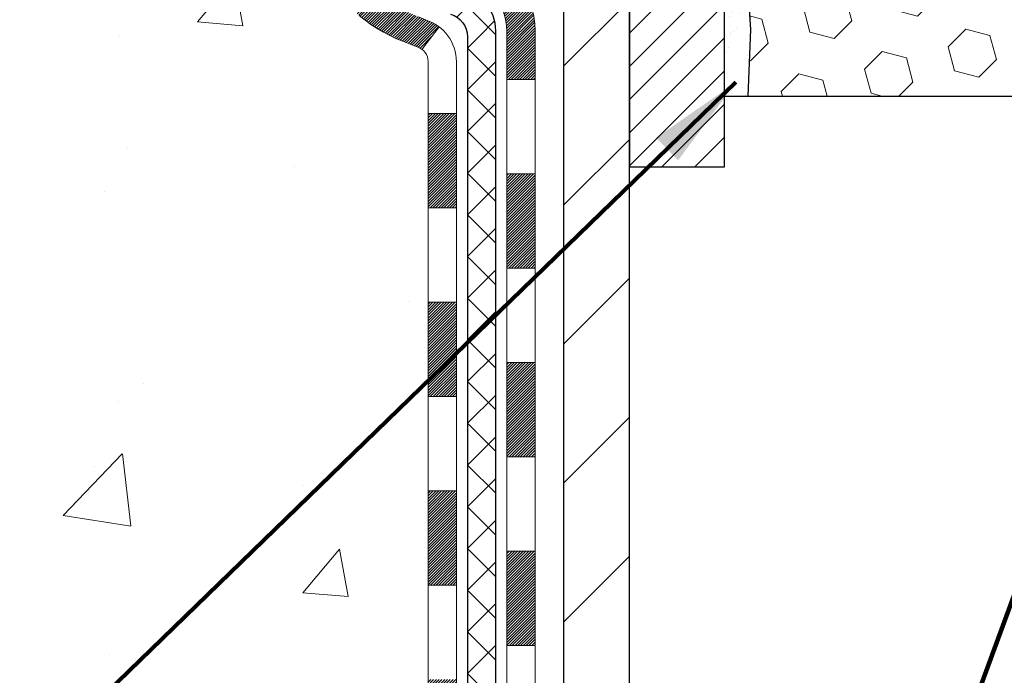
# Model space of a CAD drawing. Units: inches. Extents: x 2.6 to 44.9, y 0.7 to 35.
# Drawn here: x 19.3 to 21.8, y 20.2 to 21.8 of the extents above; entities that cross this region are included whole.
import ezdxf

# ---------------------------------------------------------------- set-up
doc = ezdxf.new("R2010")
doc.units = ezdxf.units.IN
doc.header["$MEASUREMENT"] = 0
for name, color, linetype, lineweight in [('CONCRETE - H', 130, 'Continuous', 9), ('DECK COAT - H', 20, 'Continuous', 20), ('DECK COAT - L', 22, 'Continuous', 18), ('EPOXY ADHESIVE - H', 50, 'Continuous', 15), ('EPOXY ADHESIVE - L', 52, 'Continuous', 25), ('FOAM INSERT - H', 150, 'Continuous', 9), ('MIG FOOT - H', 251, 'Continuous', 20), ('MIG FOOT - L', 7, 'Continuous', 30), ('MIG RETAINER - H', 251, 'Continuous', 20), ('MIG RETAINER - L', 7, 'Continuous', 30), ('PVC SIDESHEET - H', 170, 'Continuous', 20), ('PVC SIDESHEET - L', 150, 'Continuous', 25), ('SEISMIC COLORSEAL - H', 150, 'Continuous', 9), ('TEXT - 4', 241, 'Continuous', 25)]:
    doc.layers.add(name, color=color, linetype=linetype, lineweight=lineweight)
doc.styles.add('ROMANS', font='romans', dxfattribs={"width": 0.9})
doc.styles.get("Standard").update_dxf_attribs({"font": 'arial.ttf'})
doc.dimstyles.get("Standard").update_dxf_attribs({"dimtxt": 0.18, "dimasz": 0.18, "dimexe": 0.18, "dimexo": 0.0625, "dimgap": 0.09, "dimtad": 0, "dimtih": 1, "dimtoh": 1, "dimdec": 4, "dimzin": 0, "dimdsep": 46, "dimtxsty": 'Standard', "dimcen": 0.09, "dimadec": 0, "dimazin": 0, "dimtfac": 1, "dimtdec": 4, "dimtofl": 0, "dimtmove": 0, "dimatfit": 3, "dimfxl": 1, "dimtolj": 1, "dimtzin": 0, "dimarcsym": 0})
pattern_1 = [(45, (-158.724565777503, -97.54528501764099), (-0.003479849246914297, 0.003479849246914297), [])]
pattern_2 = [(45, (-158.724565777503, -97.54528501764099), (-0.05219773870371446, 0.05219773870371446), []), (135, (-158.724565777503, -97.54528501764099), (-0.05219773870371446, -0.05219773870371446), [])]

msp = doc.modelspace()

# ---------------------------------------------------------------- hatches: boundary and pattern name
at = {"layer": 'CONCRETE - H'}
h = msp.add_hatch(dxfattribs=at)
h.set_pattern_fill('AR-CONC', color=256, scale=0.19)
h.set_pattern_definition([(49.99999999999999, (283.0629173922251, 389.7016459766563), (1.362794346941432, -0.1192290564669307), [0.1425, -1.5675]), (355, (283.0629173922251, 389.7016459766563), (-0.2636275338647, 1.429165054030022), [0.114, -1.254]), (100.45144446, (283.1764835861251, 389.6917102230562), (1.099166808781513, 1.309935982840396), [0.1211063647999998, -1.332170012799996]), (46.18420000000002, (283.0629173922251, 390.0816459766563), (2.027758528275987, -0.3144866335068454), [0.2137499999999996, -2.351249999999993]), (96.63563549, (283.2318972077251, 390.0554386933563), (1.775857696781034, 1.850825341471646), [0.1816596498, -1.998256144]), (351.1841639899999, (283.0629173922251, 390.0816459766563), (1.775857695604069, 1.850825340512981), [0.171, -1.8810000019]), (21, (283.2529173922251, 389.9866459766563), (1.134123399025077, -0.7649758922641438), [0.1425, -1.5675]), (326.0000000000001, (283.2529173922251, 389.9866459766563), (0.4622991306510053, 1.377785085589021), [0.114, -1.254]), (71.45144474, (283.3474276748251, 389.9228979860563), (1.596422515786945, 0.6128091903320723), [0.121106361, -1.3321700128]), (37.50000000000001, (283.0629173922251, 389.7016459766563), (0.02310372510285227, 0.6324983222794919), [0, -1.2388, 0, -1.273, 0, -1.25875]), (7.499999999999999, (283.0629173922251, 389.7016459766563), (0.4998321211400824, 0.7493822525764845), [0, -0.7258, 0, -1.2103, 0, -0.47975]), (327.5, (282.6392173922251, 389.7016459766563), (1.014262628727577, -0.04285425629532154), [0, -0.475, 0, -1.482, 0, -1.9665]), (317.5, (282.4492173922251, 389.7016459766563), (1.108053721750534, 0.1901994664314037), [0, -0.6175, 0, -0.9842, 0, -1.3965])])
edge = h.paths.add_edge_path()
edge.add_spline(control_points=[(15.21083890447638, 24.3907355115245), (14.70539493118231, 23.80562709403836), (16.38752855129617, 23.22606350948098), (17.85319631236037, 22.15985306364672), (15.82320590323276, 21.1883784268947), (12.34611142301777, 19.31592960108486), (13.95039906187311, 19.08940552328266)], knot_values=[0, 0, 0, 0, 1.794697537307218, 3.195440707058259, 4.055227341434142, 7.816013542927037, 7.816013542927037, 7.816013542927037, 7.816013542927037], degree=3, periodic=0)
edge.add_line((13.95039906187306, 19.08940552328312), (14.44340071389242, 19.08940552328107))
edge.add_line((14.44340071389242, 19.08940552328107), (14.44340071389014, 19.21538953179419))
edge.add_line((14.44340071389014, 19.21538953179419), (14.44340071389014, 19.28625553179421))
edge.add_line((14.44340071389014, 19.28625553179421), (15.11308441388981, 19.28625553179421))
edge.add_arc((15.11308441388998, 19.32562553179372), 0.03936999999950785, 269.9999999997518, 300.0000000001821)
edge.add_line((15.13276941388985, 19.29153011164721), (15.26853032150787, 19.36991170820573))
edge.add_arc((15.32364832150769, 19.27444453179447), 0.1102359999996345, 90, 120.00000000000321, ccw=False)
edge.add_line((15.32364832150769, 19.38468053179412), (16.23160626253646, 19.38468053179406))
edge.add_arc((16.23160626253612, 19.42405053179499), 0.03937000000092894, 270.0000000004964, 299.9999999998342)
edge.add_line((16.2512912625365, 19.38995511164711), (16.93137844869553, 19.78260311446473))
edge.add_arc((16.99137838942342, 19.67868003178995), 0.1199999999999174, 89.99999999826298, 119.99996732160201, ccw=False)
edge.add_line((16.99137838942706, 19.79868003178984), (17.20281977198267, 19.79868003178984))
edge.add_arc((17.20281977198279, 19.83805003178969), 0.03936999999984891, 269.9999999998346, 314.9999999998245)
edge.add_line((17.23065856595794, 19.81021123781437), (17.34712509009047, 19.92667776194696))
edge.add_arc((17.59682706439732, 19.67697578764103), 0.3531319186154351, 103.90200089115922, 135.0000000001043, ccw=False)
edge.add_arc((17.88611165748064, 18.50820601419952), 1.557170273114957, 76.09799910893372, 103.90200089107691, ccw=False)
edge.add_arc((18.17539625056402, 19.67697578763978), 0.353131918616627, 45, 76.09799910894549, ccw=False)
edge.add_line((18.42509822487126, 19.92667776194702), (18.54156474900385, 19.81021123781466))
edge.add_arc((18.569403542979, 19.83805003178924), 0.03936999999936511, 224.999999999415, 270.0000000001654)
edge.add_line((18.56940354297912, 19.79868003178984), (20.28030864546317, 19.79868003178979))
edge.add_arc((20.28030864546305, 19.83805003178992), 0.03937000000013313, 270.0000000001654, 359.9999999998346)
edge.add_line((20.31967864546313, 19.83805003178981), (20.31967864547194, 21.74438215735989))
edge.add_arc((20.28030864547158, 21.74438215735978), 0.03937000000036051, 1.654502409849539e-10, 72.69762276294118)
edge.add_line((20.29201785384193, 21.78197060424662), (20.2747449127486, 21.78849660104146))
edge.add_line((20.2747449127486, 21.78849660104146), (20.25756831657408, 21.79521098110985))
edge.add_line((20.25756831657408, 21.79521098110985), (20.24058441023762, 21.80230212772534))
edge.add_line((20.24058441023762, 21.80230212772534), (20.22388953865801, 21.80995842416127))
edge.add_line((20.22388953865801, 21.80995842416127), (20.20758004675453, 21.81836825369163))
edge.add_line((20.20758004675453, 21.81836825369163), (20.1917411324297, 21.82768382541252))
edge.add_line((20.1917411324297, 21.82768382541252), (20.17640060311977, 21.83787110549218))
edge.add_line((20.17640060311977, 21.83787110549218), (20.16156784895374, 21.8488362924524))
edge.add_line((20.16156784895374, 21.8488362924524), (20.14725225153269, 21.86048555713745))
edge.add_line((20.14725225153269, 21.86048555713745), (20.13346319593792, 21.87272512161843))
edge.add_line((20.13346319593792, 21.87272512161843), (20.12021191675412, 21.88548842321569))
edge.add_line((20.12021191675412, 21.88548842321569), (20.10751453520142, 21.89878080610123))
edge.add_line((20.10751453520142, 21.89878080610123), (20.09538440760788, 21.91260888218534))
edge.add_line((20.09538440760788, 21.91260888218534), (20.0838216170181, 21.92694025137047))
edge.add_line((20.0838216170181, 21.92694025137047), (20.07282315593683, 21.94173343003553))
edge.add_line((20.07282315593683, 21.94173343003553), (20.06238601686745, 21.95694693456034))
edge.add_line((20.06238601686745, 21.95694693456034), (20.05250719231425, 21.97253928132403))
edge.add_line((20.05250719231425, 21.97253928132403), (20.04318367478153, 21.9884689867053))
edge.add_line((20.04318367478153, 21.9884689867053), (20.03441239314033, 22.00469460895914))
edge.add_line((20.03441239314033, 22.00469460895914), (20.02618514858467, 22.0211780807187))
edge.add_line((20.02618514858467, 22.0211780807187), (20.01848493287606, 22.03788713185617))
edge.add_line((20.01848493287606, 22.03788713185617), (20.01129386949141, 22.05479006363743))
edge.add_line((20.01129386949141, 22.05479006363743), (20.00459360527056, 22.07185666282993))
edge.add_line((20.00459360527056, 22.07185666282993), (19.99836122950946, 22.08907092036742))
edge.add_line((19.99836122950946, 22.08907092036742), (19.99257129940351, 22.10642471880345))
edge.add_line((19.99257129940351, 22.10642471880345), (19.98719834500379, 22.12391002528824))
edge.add_line((19.98719834500379, 22.12391002528824), (19.98221689636138, 22.14151880697176))
edge.add_line((19.98221689636138, 22.14151880697176), (19.97760148352735, 22.15924303100422))
edge.add_line((19.97760148352735, 22.15924303100422), (19.97332663655324, 22.17707466453561))
edge.add_line((19.97332663655324, 22.17707466453561), (19.96936688549057, 22.19500567471613))
edge.add_line((19.96936688549057, 22.19500567471613), (19.96569676038997, 22.21302802869576))
edge.add_line((19.96569676038997, 22.21302802869576), (19.96229079130343, 22.23113369362471))
edge.add_line((19.96229079130343, 22.23113369362471), (19.95912350828111, 22.2493146366532))
edge.add_line((19.95912350828111, 22.2493146366532), (19.956169441375, 22.26756282493096))
edge.add_line((19.956169441375, 22.26756282493096), (19.95340312063662, 22.28587022560845))
edge.add_line((19.95340312063662, 22.28587022560845), (19.95079907611661, 22.30422880583518))
edge.add_line((19.95079907611661, 22.30422880583518), (19.94871477881533, 22.31977439401106))
edge.add_line((19.94871477881533, 22.31977439401106), (19.948697038746, 22.31977254008024))
edge.add_line((19.948697038746, 22.31977254008024), (19.94597593593734, 22.34106737353835))
edge.add_line((19.94597593593734, 22.34106737353835), (19.94370590038024, 22.35953129531498))
edge.add_line((19.94370590038024, 22.35953129531498), (19.94149626124671, 22.37801426524169))
edge.add_line((19.94149626124671, 22.37801426524169), (19.93932839408804, 22.39645003561833))
edge.add_arc((19.99797585948103, 22.40337591663371), 0.05905499999882814, 173.3218076343296, 186.7350621767866, ccw=False)
edge.add_line((19.9393215485883, 22.41024358279918), (19.94149626124671, 22.42873756802527))
edge.add_line((19.94149626124671, 22.42873756802527), (19.94370590038024, 22.44722053795175))
edge.add_line((19.94370590038024, 22.44722053795175), (19.94597593593734, 22.46568445972815))
edge.add_line((19.94597593593734, 22.46568445972815), (19.94833183786649, 22.48412130050468))
edge.add_line((19.94833183786649, 22.48412130050468), (19.95079907611661, 22.50252302743132))
edge.add_line((19.95079907611661, 22.50252302743132), (19.95340312063662, 22.52088160765828))
edge.add_line((19.95340312063662, 22.52088160765828), (19.956169441375, 22.53918900833554))
edge.add_line((19.956169441375, 22.53918900833554), (19.95912350828111, 22.55743719661353))
edge.add_line((19.95912350828111, 22.55743719661353), (19.96229079130298, 22.57561813964179))
edge.add_line((19.96229079130298, 22.57561813964179), (19.96569676038997, 22.59372380457074))
edge.add_line((19.96569676038997, 22.59372380457074), (19.96936688549057, 22.61174615855037))
edge.add_line((19.96936688549057, 22.61174615855037), (19.97332663655324, 22.62967716873089))
edge.add_line((19.97332663655324, 22.62967716873089), (19.97760148352735, 22.64750880226228))
edge.add_line((19.97760148352735, 22.64750880226228), (19.98221689636138, 22.66523302629474))
edge.add_line((19.98221689636138, 22.66523302629474), (19.98719834500379, 22.68284180797826))
edge.add_line((19.98719834500379, 22.68284180797826), (19.99257129940351, 22.70032711446305))
edge.add_line((19.99257129940351, 22.70032711446305), (19.99836122950946, 22.71768091289908))
edge.add_line((19.99836122950946, 22.71768091289908), (20.00459360527056, 22.73489517043657))
edge.add_line((20.00459360527056, 22.73489517043657), (20.01129386949141, 22.75196176962908))
edge.add_line((20.01129386949141, 22.75196176962908), (20.01848493287606, 22.76886470141034))
edge.add_line((20.01848493287606, 22.76886470141034), (20.02618514858467, 22.78557375254803))
edge.add_line((20.02618514858467, 22.78557375254803), (20.03441239313987, 22.80205722430759))
edge.add_line((20.03441239313987, 22.80205722430759), (20.04318367478153, 22.81828284656143))
edge.add_line((20.04318367478153, 22.81828284656143), (20.05250719231425, 22.8342125519427))
edge.add_line((20.05250719231425, 22.8342125519427), (20.06238601686745, 22.84980489870617))
edge.add_line((20.06238601686745, 22.84980489870617), (20.07282315593683, 22.86501840323098))
edge.add_line((20.07282315593683, 22.86501840323098), (20.0838216170181, 22.87981158189626))
edge.add_line((20.0838216170181, 22.87981158189626), (20.09538440760788, 22.89414295108116))
edge.add_line((20.09538440760788, 22.89414295108116), (20.10751453520142, 22.90797102716527))
edge.add_line((20.10751453520142, 22.90797102716527), (20.12021191675412, 22.92126341005104))
edge.add_line((20.12021191675412, 22.92126341005104), (20.13346319593792, 22.93402671164807))
edge.add_line((20.13346319593792, 22.93402671164807), (20.14725225153269, 22.94626627612905))
edge.add_line((20.14725225153269, 22.94626627612905), (20.16156784895374, 22.9579155408141))
edge.add_line((20.16156784895374, 22.9579155408141), (20.17640060311977, 22.96888072777455))
edge.add_line((20.17640060311977, 22.96888072777455), (20.1917411324297, 22.97906800785398))
edge.add_line((20.1917411324297, 22.97906800785398), (20.20739328099479, 22.98827373430453))
edge.add_line((20.20739328099479, 22.98827373430453), (20.20738706822057, 22.98828407208674))
edge.add_line((20.20738706822057, 22.98828407208674), (20.20758004675453, 22.9883835795751))
edge.add_line((20.20758004675453, 22.9883835795751), (20.20739328099479, 22.98827373430453))
edge.add_line((20.20739328099479, 22.98827373430453), (20.22388953865801, 22.99679340910478))
edge.add_line((20.22388953865801, 22.99679340910478), (20.24058441023762, 23.00444970554094))
edge.add_line((20.24058441023762, 23.00444970554094), (20.25756831657408, 23.01154085215643))
edge.add_line((20.25756831657408, 23.01154085215643), (20.2747449127486, 23.01825523222482))
edge.add_line((20.2747449127486, 23.01825523222482), (20.29201785384215, 23.02478122901965))
edge.add_arc((20.28030864547164, 23.06236967590621), 0.03937000000010052, 287.3023772374188, 360.0000000002482)
edge.add_line((20.31967864547177, 23.06236967590638), (20.31967864547177, 23.17625911364661))
edge.add_line((20.31967864547177, 23.17625911364661), (20.31967864547177, 23.2516047247654))
edge.add_line((20.31967864547177, 23.2516047247654), (20.39054464547179, 23.2516047247654))
edge.add_line((20.39054464547179, 23.2516047247654), (20.41783954186538, 23.25160472476534))
edge.add_arc((20.37873364547148, 23.25615728088547), 0.03936999999995862, 353.3597387390469, 417.0968478608347)
edge.add_line((20.40012024210718, 23.2892119384141), (20.08490230165178, 23.49316016988712))
edge.add_arc((20.26259214547305, 23.69185252331499), 0.2665564328766689, 179.9999999998656, 228.1938505935222, ccw=False)
edge.add_line((19.9960357125964, 23.69185252331562), (19.9960357125964, 23.7410661256651))
edge.add_line((19.9960357125964, 23.7410661256651), (19.97715775571932, 23.7410661256651))
edge.add_line((19.97715775571932, 23.7410661256651), (19.90629200768753, 23.7410661256651))
edge.add_line((19.90629200768753, 23.7410661256651), (19.90629200768753, 23.68737225307467))
edge.add_line((19.90629200768753, 23.68737225307467), (19.70747311004966, 23.68737225307467))
edge.add_arc((19.70747311004966, 23.76611241055497), 0.07874015748029706, 180, 270, ccw=False)
edge.add_line((19.62873295256931, 23.76611241055497), (19.62873295256931, 24.39066982645585))
edge.add_line((19.62873295256931, 24.39066982645585), (18.56161431178124, 24.39066982645585))
edge.add_line((18.56161431178124, 24.39066982645585), (15.21083890447638, 24.3907355115245))
at = {"layer": 'DECK COAT - H'}
h = msp.add_hatch(dxfattribs=at)
h.set_pattern_fill('ANSI31', color=256, scale=0.03937, style=0)
h.set_pattern_definition(pattern_1)
h.paths.add_polyline_path([(20.29539104270761, 21.85704140262391), (20.27780956583582, 21.86463703940029), (20.26047080377556, 21.87260441782445), (20.24349611393144, 21.88112940872014), (20.22700685371036, 21.89039788291137), (20.21112438051695, 21.90059571122191), (20.19596314406125, 21.91189137269947), (20.18578028699802, 21.92063881020971), (20.13893654431958, 21.86786681932284), (20.14725225153269, 21.860485557137), (20.16156784895374, 21.84883629245195), (20.17640060311977, 21.83787110549173), (20.1917411324297, 21.82768382541207), (20.20758004675453, 21.81836825369118), (20.22388953865801, 21.80995842416104), (20.24058441023762, 21.80230212772489), (20.25756831657408, 21.79521098110939), (20.2747449127486, 21.788496601041), (20.29201785384193, 21.78197060424617, -0.08774410998958634), (20.30419945118309, 21.7756747491739), (20.34720513810625, 21.83200136289651, 0.08775186200324364), (20.31309387698492, 21.84963163667129)])
h.paths.add_polyline_path([(20.04657158286354, 22.1718643726885), (20.04193339173789, 22.19041658157875), (20.03769734516654, 22.2090436066398), (20.03383708742321, 22.22771648499742), (20.03031910502831, 22.24642386193403), (20.02710678072835, 22.26516201805515), (20.0241634847297, 22.2839272648111), (20.02145258724103, 22.30271591365198), (20.01893745846873, 22.32152427602745), (20.01824702096737, 22.32704088000781), (19.94871477881533, 22.31977439401061), (19.95079907611661, 22.30422880583495), (19.95340312063662, 22.28587022560799), (19.95616944137545, 22.26756282493051), (19.95912350828111, 22.24931463665274), (19.96229079130343, 22.23113369362449), (19.96569676038997, 22.21302802869553), (19.96936688549057, 22.19500567471567), (19.97332663655369, 22.17707466453516), (19.97760148352735, 22.15924303100377), (19.98221689636138, 22.14151880697131), (19.98719834500379, 22.12391002528778), (19.99257129940351, 22.106424718803), (19.99836122950991, 22.08907092036696), (20.00166077525172, 22.07995734436662), (20.06728767542644, 22.10555937386874), (20.06315252450931, 22.11697101046315), (20.05715579915558, 22.13511015038847), (20.05163726863829, 22.15341841671096)])
h.paths.add_polyline_path([(20.06315252450931, 22.68978082280267), (20.06965279479381, 22.70771939958871), (20.07668196010299, 22.72542597649311), (20.08426537053073, 22.74286911677376), (20.09242837617093, 22.76001738368831), (20.09744846107687, 22.76964878468078), (20.03307083750123, 22.7993693870439), (20.02618514858467, 22.78557375254758), (20.01848493287606, 22.76886470140988), (20.01129386949187, 22.75196176962862), (20.00459360527056, 22.73489517043612), (19.99836122950991, 22.71768091289886), (19.99257129940351, 22.70032711446282), (19.98719834500379, 22.68284180797804), (19.98221689636138, 22.66523302629452), (19.97760148352735, 22.64750880226205), (19.97332663655369, 22.62967716873044), (19.96936688549057, 22.61174615855015), (19.96569676038997, 22.59372380457029), (19.96229079130343, 22.57561813964134), (19.96040157562892, 22.56477360118328), (20.02918784008524, 22.55372906750512), (20.03031910502831, 22.56032797133179), (20.03383708742321, 22.57903534826841), (20.03769734516654, 22.59770822662603), (20.04193339173789, 22.61633525168685), (20.04657158286354, 22.63488746057732), (20.05163726863829, 22.65333341655486), (20.05715579915558, 22.67164168287735)])
h.paths.add_polyline_path([(20.39054464547179, 23.17625911364638), (20.31967864547177, 23.17625911364638), (20.31967864547177, 23.06236967590638, -0.328288350635692), (20.29201785384193, 23.02478122901965), (20.2747449127486, 23.01825523222482), (20.25756831657408, 23.01154085215643), (20.24058441023762, 23.00444970554094), (20.22388953865801, 22.99679340910478), (20.20758004675453, 22.98838357957464), (20.20739328099479, 22.98827373430407), (20.24468613235275, 22.92622007294443), (20.26047080377556, 22.93414741544137), (20.27780956583582, 22.94211479386553), (20.29539104270761, 22.94971043064191), (20.31309387698538, 22.95712019659476, 0.3282898029372718), (20.39054464547179, 23.06236801980543)])
h.paths.add_polyline_path([(20.5873946454716, 21.82187932549658, 0.1703996666966916), (20.54162183520738, 21.95228964167421), (20.4863013179387, 21.90799934561386, -0.1703996666971142), (20.51652864547158, 21.82187932549613), (20.51652864547113, 21.70047971778007), (20.58739464545842, 21.70047971778007)])
h.paths.add_polyline_path([(20.25404084459423, 22.16635583194437), (20.25192753488581, 22.17204194435016), (20.24987638762549, 22.17782239012053), (20.24788581306792, 22.18369629788293), (20.24643452723139, 22.18817917846985), (20.24548312945434, 22.19118556870984), (20.24454598030015, 22.19421483886657), (20.24362288103693, 22.19726688015106), (20.24271363293282, 22.20034158377501), (20.24181803725641, 22.2034388409499), (20.24093603330074, 22.20655766179601), (20.24006797037408, 22.2096942534485), (20.23921368198525, 22.21284787956614), (20.23837294140493, 22.21601817701043), (20.23757751032726, 22.21908158697869), (20.16977289981504, 22.19824363657102), (20.16990933523893, 22.19771683410767), (20.17129404479091, 22.19253319741659), (20.17271737097316, 22.18736866789112), (20.17418040273414, 22.18222430685017), (20.17568483797767, 22.17710270387278), (20.17723230642868, 22.17200589015846), (20.17882407633478, 22.16693484619276), (20.18046141594267, 22.16189055246076), (20.18214559349953, 22.15687398944823), (20.1838778772525, 22.1518861376407), (20.18565953544875, 22.14692797752326), (20.18749183633498, 22.14200048958145), (20.18937604815837, 22.13710465430057), (20.19131343916605, 22.1322414521664), (20.19330527760521, 22.12741186366424), (20.19535283172253, 22.12261686927963), (20.19745736976519, 22.11785744949765), (20.19962015998034, 22.11313458480407), (20.2018424706156, 22.10844925568421), (20.20412556991677, 22.10380244262359), (20.20647072613191, 22.0991951261073), (20.20887920750774, 22.09462828662134), (20.2113522822914, 22.09010290465079), (20.21389121873007, 22.08561996068119), (20.21649728507045, 22.08118043519784), (20.21917174955969, 22.07678530868628), (20.22191588044497, 22.07243556163206), (20.22473094597343, 22.06813217452049), (20.2276182143918, 22.06387612783686), (20.23057895394722, 22.05966840206696), (20.23361443103467, 22.05550997917538), (20.236724440152, 22.05140307121172), (20.23990690562631, 22.04735158292209), (20.24316005824757, 22.04335921959995), (20.24648212880574, 22.03942968653854), (20.24987134809034, 22.03556668903133), (20.25332594689179, 22.031773932372), (20.25684415599962, 22.02805512185381), (20.26042420620333, 22.02441396276998), (20.26406432829334, 22.02085416041422), (20.26776275305964, 22.01737942007975), (20.27151771129128, 22.01399344706005), (20.27532743377914, 22.01069994664857), (20.27919002117223, 22.00750234621654), (20.28310351988229, 22.00440360628903), (20.28706612463647, 22.00140679768464), (20.2910760306162, 21.99851499188952), (20.295131433002, 21.99573126038985), (20.29923052697485, 21.993058674672), (20.3033666651403, 21.99050292911983), (20.30753585545416, 21.98806800196411), (20.3117447393155, 21.98575192469087), (20.31600004687643, 21.98355267979781), (20.32030850828677, 21.98146824978261), (20.32204562139749, 21.98068421175793), (20.35042538151573, 22.04561319681483), (20.34764409413391, 22.04694592355139), (20.34409195368052, 22.04880645596876), (20.3405329320566, 22.05083304548197), (20.33692570207894, 22.05305330082246), (20.33329092564453, 22.05545908890343), (20.32963286322992, 22.05805212838021), (20.32597332325476, 22.06082093611639), (20.32231392842768, 22.0637677503052), (20.31866665840325, 22.06688467767384), (20.31503929780673, 22.07016695682108), (20.3114397438293, 22.07360969968244), (20.30788139296136, 22.07720237750635), (20.30436886004044, 22.08094067422911), (20.3009144914321, 22.08481049998221), (20.29752576061846, 22.08880267981903), (20.29421012984348, 22.09290805002928), (20.29097506111783, 22.09711744643045), (20.28782947271374, 22.10141971228467), (20.28478026622078, 22.10580586898567), (20.28180918692114, 22.11029723669861), (20.27891827736893, 22.1148883893008), (20.27610496273418, 22.11958102359148), (20.27336760519337, 22.12437541986759), (20.27070456692663, 22.12927185838947), (20.26811416140517, 22.13427071338145), (20.26559475958528, 22.13937227501395), (20.26314750310384, 22.14457214031262), (20.26076964598759, 22.14987220728125), (20.25846031037999, 22.15527009225406), (20.25621790650474, 22.16076492418182)])
h.paths.add_polyline_path([(20.21430036794199, 22.46139411815528), (20.21478858235049, 22.46496240871892), (20.21528161459072, 22.4685220578944), (20.21577974486935, 22.47207316953853), (20.21628325339488, 22.47561584750787), (20.21679242037398, 22.47915019565829), (20.21730752601515, 22.4826763178466), (20.21782885052552, 22.48619431792889), (20.21835667411268, 22.48970429976197), (20.21889127698422, 22.49320636720216), (20.21943293934818, 22.49670062410559), (20.21998194141123, 22.50018717432903), (20.22053856338188, 22.5036661217286), (20.22110308546725, 22.50713757016109), (20.22167578787538, 22.51060162348261), (20.22225695081342, 22.5140583855495), (20.22284685448894, 22.51750796021855), (20.22344577910998, 22.52095045134587), (20.22405400487777, 22.52438596277256), (20.2246714026527, 22.52781342757061), (20.22529781363018, 22.53123148382082), (20.22593346454086, 22.53463976838401), (20.22657858211495, 22.53803791812169), (20.22723339308267, 22.54142556989444), (20.22789812417422, 22.54480236056355), (20.2285730021198, 22.54816792699029), (20.22925825364963, 22.55152190603548), (20.22995410549437, 22.55486393456016), (20.23066078438377, 22.55819364942562), (20.2313785170485, 22.5615106874929), (20.23210753021876, 22.56481468562305), (20.2328480506243, 22.56810528067712), (20.23360030499624, 22.57138210951615), (20.23436452006389, 22.5746448090012), (20.23514092255836, 22.57789301599331), (20.2359297392094, 22.58112636735376), (20.23673119674721, 22.5843444999436), (20.23754552190248, 22.58754705062387), (20.23837294140493, 22.5907336562554), (20.2392136819857, 22.59390395369968), (20.24006797037408, 22.59705757981754), (20.24093603330074, 22.60019417147004), (20.24181803725641, 22.60331299231592), (20.24271363293282, 22.60641024949081), (20.24408002314148, 22.61103081994651), (20.24595422148049, 22.61708903711491), (20.24788581306792, 22.62305553538289), (20.24987638762549, 22.62892944314552), (20.25192753488581, 22.63470988891589), (20.25404084459423, 22.64039600132122), (20.25621790650474, 22.645986909084), (20.25846031038044, 22.6514817410129), (20.26076964598759, 22.65687962598503), (20.26166037534257, 22.65886499558513), (20.19694120131216, 22.68772706709495), (20.19535283172253, 22.6841349639862), (20.19330527760521, 22.67933996960159), (20.19131343916605, 22.67451038109942), (20.18937604815837, 22.66964717896525), (20.18749183633498, 22.66475134368437), (20.18565953544875, 22.65982385574279), (20.1838778772525, 22.65486569562512), (20.18214559349953, 22.64987784381759), (20.18046141594267, 22.64486128080506), (20.17882407633478, 22.63981698707306), (20.17723230642868, 22.63474594310736), (20.17568483797767, 22.62964912939304), (20.17418040273414, 22.62452752641587), (20.17271737097316, 22.6193831653747), (20.17129404479091, 22.61421863584923), (20.16990933523893, 22.60903499915815), (20.16856215891893, 22.60383330164035), (20.1672514324331, 22.598614589634), (20.16597607238317, 22.59337990947796), (20.16473499537132, 22.58813030751043), (20.16352711799972, 22.58286683007026), (20.16235135686965, 22.57759052349587), (20.16120662858374, 22.57230243412567), (20.16009184974372, 22.56700360829831), (20.15900593695132, 22.56169509235218), (20.15794780680825, 22.55637793262616), (20.15691637591716, 22.55105317545843), (20.15591056087978, 22.54572186718764), (20.15492927829781, 22.54038505415218), (20.1539714449731, 22.53504378184283), (20.15303643601909, 22.52969708599261), (20.15212368400616, 22.52434350934112), (20.15123224558592, 22.51898313009218), (20.15036117741001, 22.51361602644982), (20.14950953613096, 22.50824227661809), (20.14867637839997, 22.50286195880034), (20.14786076086911, 22.49747515120106), (20.14706174018956, 22.49208193202361), (20.14627837301386, 22.48668237947203), (20.14550971599364, 22.48127657175036), (20.14475482578054, 22.4758645870624), (20.14401275902664, 22.47044650361198), (20.14328257238311, 22.4650223996029), (20.14256332250251, 22.4595923532392), (20.141854066036, 22.4541564427247), (20.14115385963568, 22.44871474626319), (20.1407342337924, 22.44541194199513), (20.21162924438967, 22.44114170348684), (20.21192175610248, 22.44341940954445), (20.21239008446845, 22.44703246489365), (20.21286182962776, 22.45063635957302), (20.21333727178843, 22.45423119743867), (20.21381669115716, 22.45781708234739)])
h.paths.add_polyline_path([(20.5873946454716, 22.98487250776969), (20.5873946454716, 23.08127492318812), (20.51652864547158, 23.08127492318812), (20.51652864547158, 22.98487250776969, -0.3551910535763121), (20.40686901963035, 22.84998046669256), (20.42718630157414, 22.78191499241842, 0.3471262797452057)])
h = msp.add_hatch(dxfattribs=at)
h.set_pattern_fill('ANSI31', color=256, scale=0.03937, style=0)
h.set_pattern_definition(pattern_1)
h.paths.add_polyline_path([(20.3905446454627, 20.19765519576112), (20.31967864546267, 20.19765519576112), (20.31967864546313, 19.96143519576111), (20.39054464546315, 19.96143519576111)])
h.paths.add_polyline_path([(20.3905446454627, 20.67009519576112), (20.31967864546267, 20.67009519576112), (20.31967864546267, 20.43387519576112), (20.3905446454627, 20.43387519576112)])
h.paths.add_polyline_path([(20.39054464546224, 21.14253358916079), (20.31967864546222, 21.14253358916079), (20.31967864546222, 20.90631519576112), (20.39054464546224, 20.90631519576112)])
h.paths.add_polyline_path([(20.39054464546224, 21.6149735891608), (20.31967864546222, 21.6149735891608), (20.31967864546222, 21.37875358916079), (20.39054464546224, 21.37875358916079)])
h.paths.add_polyline_path([(20.58739464546115, 20.51937971778005), (20.51652864546249, 20.51937971778005), (20.51652864546249, 20.28315971778005), (20.5873946454616, 20.28315971778005)])
h.paths.add_polyline_path([(20.58739464546024, 20.99181971778006), (20.51652864546249, 20.99181971778006), (20.51652864546249, 20.75559971778006), (20.58739464546069, 20.75559971778006)])
h.paths.add_polyline_path([(20.58739464545887, 21.46425971778007), (20.51652864546203, 21.46425971778007), (20.51652864546203, 21.22803971778006), (20.58739464545978, 21.22803971778006)])
at = {"layer": 'EPOXY ADHESIVE - H'}
h = msp.add_hatch(dxfattribs=at)
h.set_pattern_fill('AR-SAND', color=256, scale=0.03937007874015701, style=0)
h.set_pattern_definition([(142.5, (12.6002666077983, -3.21286360136088), (0.002480053468882181, 0.07585920350445416), [0, -0.05984251968503865, 0, -0.06692913385826692, 0, -0.06397637795275514]), (172.5, (12.6002666077983, -3.21286360136088), (-0.06967624823888606, 0.1111081128043191), [0, -0.03228346456692874, 0, -0.05393700787401511, 0, -0.02066929133858243]), (212.5, (12.64869180464883, -3.21286360136088), (-0.1226040103051755, 0.0002227973833450563), [0, -0.01968503937007831, 0, -0.07086614173228184, 0, -0.0925196850393682]), (222.5, (12.64869180464883, -3.21286360136088), (-0.118351441124892, 0.03455415609977317), [0, -0.009842519685039158, 0, -0.04645669291338489, 0, -0.05314960629921159])])
h.paths.add_polyline_path([(21.06160985407139, 21.65847094465184), (21.12018672730839, 21.65847094465187), (21.12649213912017, 21.82545228547013), (21.11367269582333, 22.03042744168778), (21.13290368430252, 22.27383307930648), (21.12649213912017, 22.41662552948463), (21.11367269582333, 22.63441010565447), (21.13290368430252, 22.69846387004753), (21.11367269582333, 22.85859939180108), (21.10726115064098, 23.06997925799504), (21.09055758014291, 23.16892236341317), (21.10753468072552, 23.28230550172947), (21.10862676396927, 23.54224462960536), (21.06161431178079, 23.54224462960514), (21.06161431178079, 22.14066982645585), (21.06160763085917, 21.8906703264467)])
at = {"layer": 'MIG FOOT - H'}
h = msp.add_hatch(dxfattribs=at)
h.set_pattern_fill('ANSI31', color=256, scale=1.9685, style=0)
h.set_pattern_definition([(45, (-921.6819951227568, -443.171996898964), (-0.1739924623457148, 0.1739924623457148), [])])
h.paths.add_polyline_path([(20.65961315748145, 23.15350502327209), (20.8236131574812, 23.15350502327209), (20.82361315748075, 22.58615502327228), (20.65961315748054, 22.58615502327228)])
edge = h.paths.add_edge_path()
edge.add_line((20.65961315748099, 22.21115502327228), (20.8236131574803, 22.21115502327228))
edge.add_line((20.8236131574803, 22.21115502327228), (20.8236131574803, 19.69373502327215))
edge.add_arc((20.46928315748063, 19.69373502327238), 0.3543300000001182, 270.00000000001836, 359.9999999999908, ccw=False)
edge.add_line((20.46928315748063, 19.33940502327226), (18.10486318848088, 19.33940502327226))
edge.add_line((18.10486318848042, 19.33940502327226), (18.10486318848088, 19.50340502327225))
edge.add_line((18.10486318848088, 19.50340502327225), (20.46928315748063, 19.50340502327225))
edge.add_arc((20.46928315748063, 19.69373502327215), 0.1903299999999604, 269.9999999999658, 360.0000000000171)
edge.add_line((20.65961315748054, 19.69373502327215), (20.65961315748099, 22.21115502327228))
h.paths.add_polyline_path([(17.13611315748075, 19.50340502327202), (17.66736012648097, 19.50340502327225), (17.66736012648097, 19.33940502327204), (17.13611315748075, 19.33940502327226)])
at = {"layer": 'MIG RETAINER - H'}
h = msp.add_hatch(dxfattribs=at)
h.set_pattern_fill('ANSI31', color=256, scale=0.47, style=0)
h.set_pattern_definition([(45, (-921.6819951227568, -413.8708532054082), (-0.04154252339470966, 0.04154252339470967), [])])
h.paths.add_polyline_path([(21.06161315747921, 21.48150502327229), (21.06161315748058, 22.18262193040658), (20.98731682319875, 22.24720674846679), (20.8236131574803, 22.24720674846679), (20.8236131574803, 21.48150502327229)])
edge = h.paths.add_edge_path()
edge.add_arc((20.2816131574822, 23.93050502327463), 0.07800000000003138, 179.9999999999582, 269.9999999994989, ccw=False)
edge.add_line((20.20361315748222, 23.93050502327463), (20.20361315748268, 24.1935050232716))
edge.add_arc((20.18361315748224, 24.19350502327183), 0.02000000000020918, 359.9999999993486, 449.9999999980458)
edge.add_line((20.18361315748315, 24.21350502327203), (20.09661315748316, 24.21350502327385))
edge.add_arc((20.09661315748271, 24.18350502327388), 0.03000000000002956, 449.9999999986973, 539.9999999997827)
edge.add_line((20.06661315748251, 24.18350502327411), (20.06661315748205, 23.64850502326698))
edge.add_arc((20.22361315748175, 23.64850502326675), 0.1569999999999254, 539.9999999999377, 630.0000000003319)
edge.add_line((20.22361315748266, 23.49150502326682), (20.38987347244019, 23.49150502326773))
edge.add_arc((20.38987347242927, 23.41276533823606), 0.07873968503150763, 362.58551599465926, 449.9999999922238, ccw=False)
edge.add_arc((20.58341593149534, 23.42150502327166), 0.114999999999426, 182.585516002114, 264.7875303258168)
edge.add_arc((20.57478524617035, 23.32689788151828), 0.02000000000000517, 264.7875303255701, 379.6742449813813)
edge.add_arc((20.70483221260146, 23.37339549570646), 0.1181095275611714, -102.63422251541402, 199.6742449814629, ccw=False)
edge.add_arc((20.67462405244113, 23.23863011193538), 0.02000000000040289, 437.36577748606, 550.6215204679287)
edge.add_arc((20.73261315748131, 23.24950502327323), 0.07899999999997757, 190.6215204695919, 269.9999999991755)
edge.add_line((20.7326131574804, 23.17050502327328), (20.80661315748183, 23.17050502327214))
edge.add_arc((20.80661315748138, 23.15350502327209), 0.01699999999999591, 360, 449.9999999992337, ccw=False)
edge.add_line((20.8236131574812, 23.15350502327209), (20.82361315748075, 22.55980329807738))
edge.add_line((20.82361315748075, 22.55980329807738), (20.98731682319875, 22.55980329807738))
edge.add_line((20.98731682319875, 22.55980329807738), (21.06161315748103, 22.6243881161376))
edge.add_line((21.06161315748058, 22.62438811613782), (21.0616131574824, 24.18350502327138))
edge.add_arc((21.03161315748265, 24.18350502327138), 0.02999999999985903, 359.9999999997829, 449.9999999995657)
edge.add_line((21.03161315748311, 24.21350502327135), (20.96661315748305, 24.21350502327203))
edge.add_arc((20.9666131574826, 24.19350502327183), 0.01999999999998181, 449.9999999993486, 540)
edge.add_line((20.94661315748262, 24.19350502327183), (20.94661315748216, 23.93050502327031))
edge.add_arc((20.86861315748219, 23.93050502327054), 0.07799999999997453, 269.9999999995825, 359.9999999999165, ccw=False)
edge.add_line((20.86861315748173, 23.85250502327057), (20.86461315748183, 23.85250502327057))
edge.add_arc((20.86461315748228, 23.93050502327054), 0.07799999999986085, 179.999999999833, 269.999999999666, ccw=False)
edge.add_line((20.78661315748231, 23.93050502327077), (20.78661315748276, 24.19350502327137))
edge.add_arc((20.76661315748278, 24.19350502327137), 0.01999999999998181, 360, 449.9999999996743)
edge.add_line((20.76661315748278, 24.21350502327135), (20.62516650942634, 24.21350502327226))
edge.add_line((20.62516650942634, 24.21350502327226), (20.62516650942634, 23.88260981705497))
edge.add_line((20.62516650942634, 23.88260981705497), (20.60588094702861, 23.86327921015317))
edge.add_line((20.60588094702861, 23.86327921015317), (20.60588094702861, 23.78613696056794))
edge.add_line((20.60588094702861, 23.78613696056794), (20.54802425983998, 23.74756583577499))
edge.add_line((20.54802425983998, 23.74756583577499), (20.49016757265134, 23.78613696056794))
edge.add_line((20.49016757265134, 23.78613696056794), (20.49016757265134, 23.86327921015317))
edge.add_line((20.49016757265134, 23.86327921015317), (20.47088201025453, 23.88256477254907))
edge.add_line((20.47088201025453, 23.8825647725493), (20.47088201025453, 24.21350502327249))
edge.add_line((20.47088201025453, 24.21350502327226), (20.38361315748251, 24.21350502327249))
edge.add_arc((20.38361315748251, 24.19350502327251), 0.01999999999998181, 450, 540)
edge.add_line((20.36361315748253, 24.19350502327251), (20.36361315748208, 23.93050502327441))
edge.add_arc((20.2856131574821, 23.93050502327463), 0.07800000000008822, 269.999999999666, 359.999999999833, ccw=False)
edge.add_line((20.28561315748165, 23.85250502327443), (20.28161315748174, 23.85250502327443))
at = {"layer": 'PVC SIDESHEET - H'}
h = msp.add_hatch(dxfattribs=at)
h.set_pattern_fill('ANSI37', color=256, scale=0.59055, style=0)
h.set_pattern_definition(pattern_2)
h.paths.add_polyline_path([(20.48896964547147, 23.1822854845679), (20.48896964547147, 23.25615728088513, 0.2544175294253038), (20.43861611605179, 23.34871032196537), (20.21774625379602, 23.49161468117671, -0.4033078353723514), (20.06661315748205, 23.64850502326698), (20.06661315748205, 23.6733549892619, -0.02353096692885778), (20.0657421454729, 23.69185252331539), (20.06574214547426, 24.18988302331508, -0.4142135623729873), (20.08936414547442, 24.21350502331501), (20.46928464523798, 24.21350502331387), (20.46928464523843, 24.27256013886011), (20.44467853968071, 24.29224502330607), (20.1062717125982, 24.29224502330698, 0.4142135623730915), (19.99603571259776, 24.18200902330744), (19.9960357125964, 23.69185252331539, 0.213440768600962), (20.08490230165161, 23.49316016988672), (20.40012024210763, 23.28921193841364, -0.2544175294251872), (20.41810364547145, 23.25615728088491), (20.41810364547145, 23.1822854845679), (20.41810364547145, 22.99982738360944, -0.3306422189433676), (20.37613294284519, 22.94329757016266), (20.35237267094625, 22.93622595852156), (20.32931507097454, 22.92896579417396), (20.30663929078572, 22.92114598441611), (20.28450162312028, 22.91253744600175), (20.2630583607196, 22.90291109568483), (20.24246579632462, 22.89203785021954), (20.22288022267675, 22.87968862635961), (20.20445790111889, 22.86563442881737), (20.18731281931868, 22.84976468863164), (20.17143315990587, 22.83232126961133), (20.15678380853105, 22.81361130018848), (20.14332965084567, 22.79394190879492), (20.13103525328405, 22.77361814861086), (20.11984957284348, 22.75284359465144), (20.1096992153647, 22.73167651532839), (20.1005097565111, 22.71016198350702), (20.09221184878869, 22.68833040911676), (20.08473840530486, 22.66620567301965), (20.07802234951568, 22.64381162618855), (20.07199660487676, 22.62117211959611), (20.06659409484418, 22.59831100421519), (20.06174774287446, 22.57525213101889), (20.05739047242277, 22.55201935097961), (20.05345520694563, 22.52863651507022), (20.04987486989866, 22.50512747426382), (20.04658238473793, 22.48151607953281), (20.04351067491952, 22.45782618185052), (20.04059266389903, 22.43408163218936), (20.03776127513301, 22.41030628152242, 0.05933499155532457), (20.03777392284282, 22.39633934812485), (20.04059266389903, 22.37267020107623), (20.04351067491952, 22.34892565141507), (20.04658238473793, 22.32523575373278), (20.04987486989866, 22.30162435900201), (20.05345520694563, 22.2781153181956), (20.05739047242277, 22.25473248228622), (20.06174774287446, 22.23149970224694), (20.06659409484418, 22.2084408290504), (20.07199660487676, 22.18557971366948), (20.07802234951568, 22.16294020707727), (20.08473840530486, 22.14054616024595), (20.09221184878869, 22.11842142414883), (20.1005097565111, 22.0965898497588), (20.1096992153647, 22.07507531793743), (20.11984957284348, 22.05390823861438), (20.13103525328405, 22.03313368465473), (20.14332965084567, 22.0128099244709), (20.15678380853105, 21.99314053307734), (20.17143315990587, 21.97443056365449), (20.18731281931868, 21.95698714463418), (20.20445790111889, 21.94111740444845), (20.22288022267675, 21.92706320690621), (20.24246579632462, 21.91471398304628), (20.2630583607196, 21.90384073758099), (20.28450162312028, 21.89421438726407), (20.30663929078572, 21.88560584884971), (20.32931507097454, 21.87778603909163), (20.35237267094625, 21.87052587474403), (20.37565579795945, 21.86359627256087, -0.3329817396557117), (20.4181036454719, 21.80692444965706), (20.48896964546192, 21.80692444965706), (20.48896964547147, 21.82187932549613, 0.3608117966093517), (20.39908703145547, 21.93022006287123), (20.37876921477427, 21.93456605593332), (20.35862583217967, 21.93932851875496), (20.3388313177601, 21.94492392109572), (20.31956010560124, 21.95176873271515), (20.30098513351176, 21.96027165946651), (20.28322883526415, 21.97057935152787), (20.26635215647947, 21.98251940894596), (20.25041232297362, 21.99590013040751), (20.23546656056114, 22.01052981459992), (20.22157209505657, 22.02621676021016), (20.20878615227538, 22.04276926592541), (20.19715482128176, 22.06000610168502), (20.18663887967922, 22.07782625093563), (20.17715966031336, 22.09616578478261), (20.16863828256773, 22.11496097503885), (20.16099586582449, 22.13414809351679), (20.15415352946674, 22.15366341202929), (20.14803239287757, 22.1734432023888), (20.14255357543961, 22.19342373640819), (20.13763819653595, 22.21354128589991), (20.13320797136284, 22.23373335401442), (20.12919830810723, 22.25396574254086), (20.12555830200189, 22.27423253961382), (20.12223764290265, 22.2945290622485), (20.11918602066488, 22.31485062745941), (20.11635312514444, 22.33519255226173), (20.11368864619762, 22.35555015367021), (20.11114227367933, 22.37591874869958), (20.10867564660329, 22.39619542742292, -0.06060086340155051), (20.10866369744544, 22.41045817890102), (20.11114227367933, 22.43083308456602), (20.11368864619762, 22.45120167959561), (20.11635312514444, 22.47155928100386), (20.11918602066488, 22.49190120580641), (20.12223764290265, 22.51222277101732), (20.12555830200189, 22.532519293652), (20.12919830810723, 22.55278609072496), (20.13320797136284, 22.57301847925117), (20.13763819653595, 22.59321054736591), (20.14255357543961, 22.61332809685763), (20.14803239287757, 22.63330863087702), (20.15415352946674, 22.65308842123653), (20.16099586582449, 22.67260373974904), (20.16863828256773, 22.69179085822697), (20.17715966031336, 22.71058604848321), (20.18663887967922, 22.72892558233019), (20.19715482128176, 22.7467457315808), (20.20878615227538, 22.76398256734041), (20.22157209505657, 22.78053507305566), (20.23546656056114, 22.7962220186659), (20.25041232297362, 22.81085170285832), (20.26635215647947, 22.82423242431986), (20.28322883526415, 22.83617248173795), (20.30098513351176, 22.84648017379931), (20.31956010560124, 22.85498310055044), (20.3388313177601, 22.8618279121701), (20.35862583217967, 22.86742331451086), (20.37876921477427, 22.8721857773325), (20.39908703145547, 22.87653177039459, 0.3608117966100778), (20.48896964547147, 22.98487250776969)])
h = msp.add_hatch(dxfattribs=at)
h.set_pattern_fill('ANSI37', color=256, scale=0.59055, style=0)
h.set_pattern_definition(pattern_2)
edge = h.paths.add_edge_path()
edge.add_line((20.48896964546283, 19.7396250317899), (20.48896964546238, 21.80692444965706))
edge.add_line((20.48896964546192, 21.80692444965706), (20.41810364546781, 21.80692444965706))
edge.add_line((20.41810364546781, 21.80692444965706), (20.41810364546281, 19.7396250317899))
edge.add_arc((20.37873364546284, 19.73962503178967), 0.0393699999999626, -90.00000000008271, 1.2397549653542228e-10, ccw=False)
edge.add_line((20.37873364546284, 19.70025503178971), (18.52863457310231, 19.70025503178971))
edge.add_arc((18.52863457310231, 19.73962503178967), 0.03936999999984891, 225, 270, ccw=False)
edge.add_line((18.5007957791271, 19.71178623781447), (18.35550123993279, 19.85708077700855))
edge.add_arc((18.17539625056396, 19.67697578763972), 0.254706918616741, 45, 76.09799910892364)
edge.add_arc((17.88611165748024, 18.50820601420008), 1.458745273114345, 76.0979991089222, 89.99999999999889)
edge.add_line((17.88611165748024, 19.96695128731443), (17.88611165748024, 19.89608528731441))
edge.add_arc((17.88611165748024, 18.50820601420008), 1.387879273114407, 76.0979991089194, 89.99999999999773, ccw=False)
edge.add_arc((18.17539625056396, 19.67697578763972), 0.1838409186166517, 44.999999999981185, 76.09799910891832, ccw=False)
edge.add_line((18.30539141077715, 19.80697094785313), (18.450685949971, 19.66167640865905))
edge.add_arc((18.52863457310231, 19.7396250317899), 0.1102359999999286, 224.9999999999843, 270.0000000000148)
edge.add_line((18.52863457310231, 19.62938903178991), (20.37873364546284, 19.62938903178991))
edge.add_arc((20.37873364546284, 19.7396250317899), 0.1102359999999862, 270, 360)
edge = h.paths.add_edge_path()
edge.add_arc((17.8861116574807, 18.50820601420008), 1.458745273114317, 90.00000000000333, 103.9020008910643)
edge.add_arc((17.59682706439743, 19.67697578763995), 0.2547069186164216, 103.9020008910614, 134.9999999999977)
edge.add_line((17.4167220750286, 19.85708077700878), (17.27142753583429, 19.71178623781447))
edge.add_arc((17.24358874185909, 19.7396250317899), 0.03937000000000822, 270, 315, ccw=False)
edge.add_line((17.24358874185909, 19.70025503178994), (17.01775142948954, 19.70025503178994))
edge.add_arc((17.01775142948954, 19.58025503178982), 0.1200000000000045, 90, 120.0000000000004)
edge.add_line((16.95775142948959, 19.68417808024395), (16.27766519839123, 19.29153011164721))
edge.add_arc((16.25798019839148, 19.32562553179417), 0.03936999999995876, 270, 300.000000000051, ccw=False)
edge.add_line((16.25798019839148, 19.28625553179421), (15.3130991618017, 19.28625553179421))
edge.add_line((15.3130991618017, 19.28625553179421), (15.3130991618017, 19.21538953179419))
edge.add_line((15.3130991618017, 19.21538953179419), (16.25798019839148, 19.21538953179419))
edge.add_arc((16.25798019839148, 19.32562553179417), 0.110235999999901, 269.9999999999853, 300.0000000000081)
edge.add_line((16.31309819839124, 19.23015835538257), (16.99530398156584, 19.62403004794118))
edge.add_arc((17.01530398156582, 19.58938903178995), 0.03999999999995874, 90, 120.00000000000401, ccw=False)
edge.add_line((17.01530398156582, 19.62938903178991), (17.24358874185909, 19.62938903178991))
edge.add_arc((17.24358874185909, 19.7396250317899), 0.1102359999999862, 270.0000000000148, 314.9999999999791)
edge.add_line((17.32153736498994, 19.66167640865905), (17.4668319041847, 19.80697094785359))
edge.add_arc((17.59682706439743, 19.67697578764017), 0.1838409186162981, 103.90200089105463, 134.9999999999656, ccw=False)
edge.add_arc((17.8861116574807, 18.50820601420008), 1.387879273114356, 90.00000000000591, 103.90200089106179, ccw=False)
edge.add_line((17.88611165748024, 19.89608528731441), (17.88611165748024, 19.96695128731443))
at = {"layer": 'SEISMIC COLORSEAL - H'}
h = msp.add_hatch(dxfattribs=at)
h.set_pattern_fill('HEX', color=256, scale=0.5, angle=45, style=0)
h.set_pattern_definition([(45, (192.3319735283857, 136.9196844563004), (-0.07654655446197431, 0.07654655446197432), [0.0625, -0.125]), (165, (192.3319735283857, 136.9196844563004), (-0.0280179835052517, -0.104564537967226), [0.0625, -0.125]), (105, (192.3761677022098, 136.9638786301246), (-0.104564537967226, -0.02801798350525164), [0.0625, -0.125])])
edge = h.paths.add_edge_path()
edge.add_line((21.2986185418023, 23.57396648525071), (21.10105557881487, 23.57396648525071))
edge.add_line((21.10105557881487, 23.57396648525071), (21.10164473565295, 23.28112216933455))
edge.add_line((21.10164473565295, 23.28112216933455), (21.09055758014291, 23.16892236341317))
edge.add_line((21.09055758014291, 23.16892236341317), (21.10726115064098, 23.06997925799504))
edge.add_line((21.10726115064098, 23.06997925799504), (21.11367269582333, 22.85859939180108))
edge.add_line((21.11367269582333, 22.85859939180108), (21.13290368430252, 22.69846387004753))
edge.add_line((21.13290368430252, 22.69846387004753), (21.11367269582333, 22.63441010565447))
edge.add_line((21.11367269582333, 22.63441010565447), (21.12649213912017, 22.41662552948463))
edge.add_line((21.12649213912017, 22.41662552948463), (21.13290368430252, 22.27383307930648))
edge.add_line((21.13290368430252, 22.27383307930648), (21.11367269582333, 22.03042744168778))
edge.add_line((21.11367269582333, 22.03042744168778), (21.12649213912017, 21.82545228547013))
edge.add_line((21.12649213912017, 21.82545228547013), (21.12018672730839, 21.65847094465187))
edge.add_line((21.12018672730839, 21.65847094465187), (23.25304189625406, 21.65847094465254))
edge.add_line((23.25304189625406, 21.65847094465254), (23.24673648444231, 21.82545228547015))
edge.add_line((23.24673648444231, 21.82545228547015), (23.25955592773916, 22.03042744168779))
edge.add_line((23.25955592773916, 22.03042744168779), (23.24032493925996, 22.2738330793065))
edge.add_line((23.24032493925996, 22.2738330793065), (23.24673648444231, 22.41662552948465))
edge.add_line((23.24673648444231, 22.41662552948465), (23.25955592773916, 22.63441010565448))
edge.add_line((23.25955592773916, 22.63441010565448), (23.24032493925996, 22.69846387004755))
edge.add_line((23.24032493925996, 22.69846387004755), (23.25955592773916, 22.85859939180109))
edge.add_line((23.25955592773916, 22.85859939180109), (23.2659674729215, 23.06997925799506))
edge.add_line((23.2659674729215, 23.06997925799506), (23.28267104341957, 23.16892236341319))
edge.add_line((23.28267104341957, 23.16892236341319), (23.26569394283696, 23.28230550172948))
edge.add_line((23.26569394283696, 23.28230550172948), (23.27122120748881, 23.57396676487605))
edge.add_line((23.27122120748881, 23.57396676487605), (23.07460777936451, 23.57401472409572))
edge.add_line((23.07460777936451, 23.57401472409572), (23.07466130501503, 23.89339998057324))
edge.add_arc((23.00898915250291, 23.89339526924992), 0.0656721526811166, 0.004110401913256426, 111.2678136471276)
edge.add_arc((23.11829632896739, 23.61257083350152), 0.3670198298582563, 111.2678136472015, 160.803540993699)
edge.add_arc((22.42044422683715, 23.84139801860024), 0.3675124276245328, 325.4721751827267, 342.8862080617276, ccw=False)
edge.add_arc((22.62402892147121, 23.70133251740972), 0.1203989465819244, 211.1139699811333, 325.4721751827379, ccw=False)
edge.add_arc((22.88088637926269, 23.85636427217561), 0.4204166104100462, 199.3030162319127, 211.1139699811779, ccw=False)
edge.add_arc((22.11305001260511, 23.57797358410627), 0.3963810940819014, 20.59269325079507, 71.93311108419151)
edge.add_arc((22.18845619298104, 23.80913136546206), 0.153235022922574, 71.93311108421777, 107.1744029488171)
edge.add_arc((22.26025266813561, 23.57682708638936), 0.3963810940816822, 107.1744029488401, 159.4073067492323)
edge.add_arc((21.49241630147786, 23.85521777445908), 0.4204166104105523, 328.8860300187598, 340.6969837680191, ccw=False)
edge.add_arc((21.7492737592696, 23.70018601969248), 0.1203989465818305, 214.5278248172496, 328.8860300188759, ccw=False)
edge.add_arc((21.95285845390244, 23.8402515208831), 0.367512427623494, 197.113791938364, 214.52782481739, ccw=False)
edge.add_arc((21.2550063517739, 23.61142433578338), 0.3670198298579747, 19.19645900643762, 68.73218635292908)
edge.add_arc((21.36431352823739, 23.89224877153261), 0.06567215268045047, 68.73218635253266, 179.9958895977643)
edge.add_line((21.29864137572595, 23.89225348285629), (21.2986185418023, 23.57396648525071))

# ---------------------------------------------------------------- linework, layer by layer
at = {"layer": 'DECK COAT - L'}
for p, q in [((20.30419945118309, 21.7756747491739), (20.34720513810625, 21.83200136289651)), ((20.58739464545887, 21.70047971778007), (20.51652864545885, 21.70047971778007)), ((20.39054464546588, 21.6149735891608), (20.31967864546586, 21.6149735891608)), ((20.58739464545933, 21.46425971778007), (20.5165286454593, 21.46425971778007)), ((20.39054464546633, 21.37875358916079), (20.31967864546631, 21.37875358916079)), ((20.58739464545978, 21.22803971778006), (20.51652864545976, 21.22803971778006)), ((20.39054464546724, 21.14253358916079), (20.31967864546722, 21.14253358916079)), ((20.58739464546069, 20.99181971778006), (20.51652864546067, 20.99181971778006)), ((20.39054464546179, 20.90631519576112), (20.31967864546176, 20.90631519576112)), ((20.58739464546069, 20.75559971778006), (20.51652864546067, 20.75559971778006)), ((20.39054464546224, 20.67009519576112), (20.31967864546222, 20.67009519576112)), ((20.5873946454616, 20.51937971778005), (20.51652864546158, 20.51937971778005)), ((20.39054464546224, 20.43387519576112), (20.31967864546222, 20.43387519576112)), ((20.58739464546206, 20.28315971778005), (20.51652864546203, 20.28315971778005))]:
    msp.add_line(p, q, dxfattribs=at)
for points in [[(20.5873946454716, 21.82187932549613, 0.3608117966091343), (20.41725969751305, 22.02695286409897)], [(20.40417537795192, 21.95730524721506, -0.3608117966091343), (20.51652864547158, 21.82187932549613)], [(20.14725225153269, 21.860485557137), (20.16156784895374, 21.84883629245195), (20.17640060311977, 21.83787110549173), (20.1917411324297, 21.82768382541207), (20.20758004675453, 21.81836825369118), (20.22388953865801, 21.80995842416104), (20.24058441023762, 21.80230212772489), (20.25756831657408, 21.79521098110939), (20.2747449127486, 21.788496601041), (20.29201785384193, 21.78197060424617, -0.3282883506354047), (20.31967864547177, 21.74438215735967)], [(20.39054464547179, 21.74438381346039, 0.3282898029372553), (20.31309387698492, 21.84963163667129), (20.29539104270761, 21.85704140262391)], [(20.51652864546158, 21.82187932549613), (20.51652864546294, 19.66088503178997, -0.414213562373095), (20.45747364546322, 19.6018300317898)], [(20.47715864546298, 19.53096403178978, 0.414213562373095), (20.58739464546296, 19.64120003178977), (20.58739464545842, 21.82187932549658)], [(20.28030864546317, 19.72781403178982, 0.414213562373095), (20.39054464546315, 19.83805003178981), (20.39054464546224, 21.74438381346016)], [(20.31967864546222, 21.74438215735967), (20.31967864546313, 19.83805003178981, -0.414213562373095), (20.28030864546317, 19.79868003178984)]]:
    msp.add_lwpolyline(points, format="xyb", dxfattribs=at)
at = {"layer": 'EPOXY ADHESIVE - L'}
for points in [[(20.82361546607707, 21.48150242481319), (21.06160763085826, 21.48150341663421), (21.06160763085917, 21.8906703264467), (21.06161431178079, 22.14066982645585), (21.06161431178124, 23.51566982645585, 0.01865277690936946), (21.10086847542537, 23.66696746659308), (21.10164473565295, 23.28112216933455), (21.09055758014291, 23.16892236341317), (21.10726115064098, 23.06997925799504), (21.11367269582333, 22.85859939180108), (21.13290368430252, 22.69846387004753), (21.11367269582333, 22.63441010565447), (21.12649213912017, 22.41662552948463), (21.13290368430252, 22.27383307930648), (21.11367269582333, 22.03042744168778), (21.12649213912017, 21.82545228547013), (21.12018672730839, 21.65847094465187)], [(20.82361541068862, 20.21892877274601), (20.82361431178005, 21.48108174953967, 0.000533989208306738), (20.82397652225144, 21.48150242631772)]]:
    msp.add_lwpolyline(points, format="xyb", dxfattribs=at)
at = {"layer": 'FOAM INSERT - H', "lineweight": 30}
msp.add_line((21.06160763085866, 21.65847094465775), (23.31162099270362, 21.65847094465224), dxfattribs=at)
at = {"layer": 'MIG FOOT - L'}
for p, q in [((20.65961315748054, 19.69373502327215), (20.65961315748099, 22.21115502327228)), ((20.82361315748075, 19.69373502327215), (20.8236131574803, 22.21115502327228))]:
    msp.add_line(p, q, dxfattribs=at)
at = {"layer": 'MIG RETAINER - L'}
msp.add_lwpolyline([(21.06161315747921, 21.48150502327229), (21.06161315748058, 22.18262193040658), (20.98731682319875, 22.24720674846679), (20.8236131574803, 22.24720674846679), (20.8236131574803, 21.48150502327229)], close=True, dxfattribs=at)
at = {"layer": 'PVC SIDESHEET - L'}
for points in [[(20.48896964547147, 21.82187932549613, 0.3608117966091343), (20.39908703145547, 21.93022006287123)], [(20.37565579795945, 21.86359627256087, -0.3329817396556059), (20.4181036454719, 21.80692444965706)], [(20.37873364546284, 19.62938903178991, 0.414213562373095), (20.48896964546283, 19.7396250317899), (20.48896964546192, 21.82187932549613)], [(20.4181036454619, 21.80692444965683), (20.41810364546281, 19.7396250317899, -0.414213562373095), (20.37873364546284, 19.70025503178994)]]:
    msp.add_lwpolyline(points, format="xyb", dxfattribs=at)

# ---------------------------------------------------------------- leaders
at = {"layer": 'TEXT - 4'}
for points in [[(22.27824882325594, 21.75184683079959), (20.00694719648335, 15.54920695136227), (19.85960438511474, 15.54920695136227)], [(21.09033869965414, 21.69312228356802), (15.99316305931991, 16.74986535766203), (15.84582024795129, 16.74986535766203)]]:
    msp.add_leader(points, dimstyle='Standard', override={"dimtxt": 0.7, "dimasz": 0.24, "dimexe": 0.5, "dimexo": 0.5, "dimtih": 0, "dimtoh": 0, "dimtxsty": 'ROMANS', "dimdle": 0.05, "dimclrd": 256, "dimclre": 256, "dimclrt": 256, "dimtfac": 0.3, "dimlwd": 65535, "dimlwe": 65535}, dxfattribs=at)

doc.saveas('drawing.dxf')
